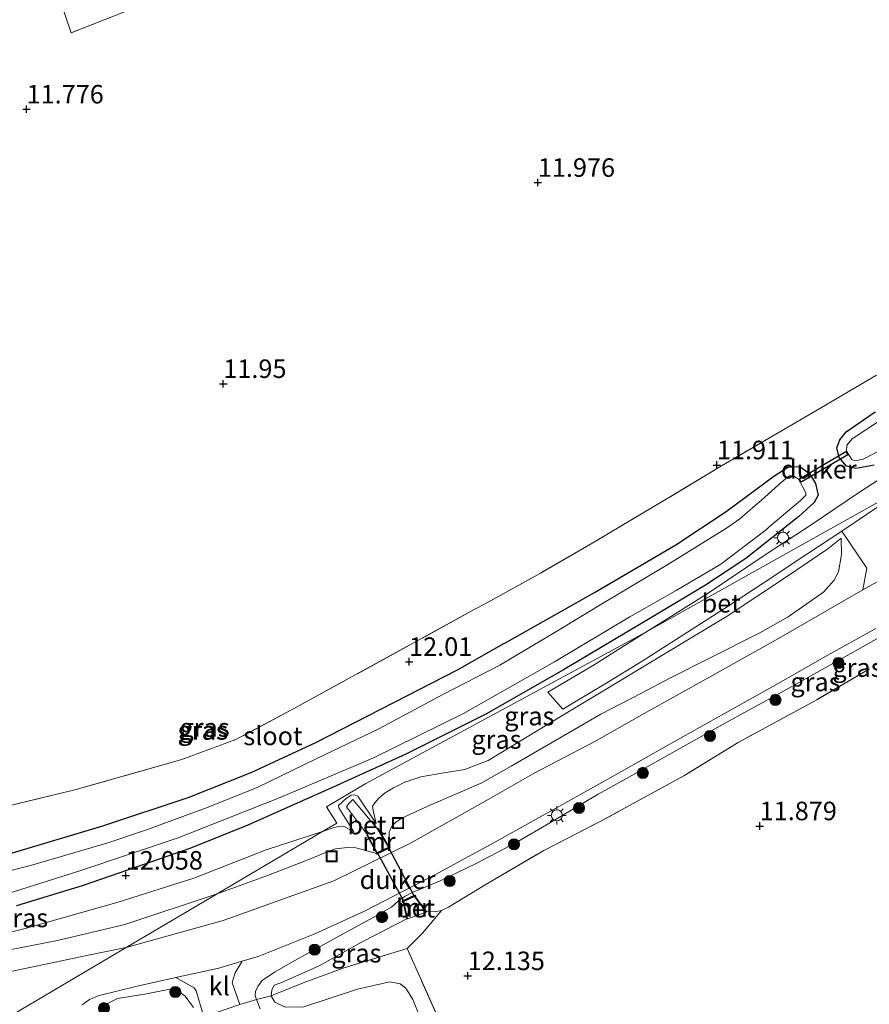
# Model space of a CAD drawing. Units: metres. Extents: x 199990 to 201834, y 399999 to 402610.
# Drawn here: x 200255 to 200370, y 401409 to 401542 of the extents above; entities that cross this region are included whole.
import ezdxf
from ezdxf.enums import TextEntityAlignment as Align

# ---------------------------------------------------------------- set-up
doc = ezdxf.new("R2010")
doc.units = ezdxf.units.M
doc.linetypes.add('IE-TERREINAFSCHEIDING', pattern=[10, 8, -2])
doc.layers.get('0').update_dxf_attribs({"lineweight": 25})
for name, color, linetype, lineweight in [('B-ME-GR-BOMENSTRUIKEN-GV-B6', 93, 'Continuous', 18), ('B-ME-GR-BOOM-S-B1', 93, 'Continuous', 18), ('B-ME-GW-KRUINLIJN-L-B1', 93, 'Continuous', 18), ('B-ME-GW-TEENLIJN-L-B1', 93, 'Continuous', 18), ('B-ME-IE-GRASLAND-GV-B6', 93, 'Continuous', 18), ('B-ME-IE-GRONDWERKLIJN-GROND_INGERICHT-GV-B6', 253, 'Continuous', 18), ('B-ME-IE-HULPGEOMETRIE-L-B1', 53, 'Continuous', 18), ('B-ME-IE-INRICHTINGSELEMENT-S-B1', 253, 'Continuous', 18), ('B-ME-IE-MEUBILAIR_WEGMEUBILAIR-LICHTMAST-S-B1', 8, 'Continuous', 18), ('B-ME-IE-TERREINAFSCHEIDING-DOORGANG-L-B1', 8, 'IE-TERREINAFSCHEIDING-KUNSTMATIG-OPEN', 18), ('B-ME-IE-TERREINAFSCHEIDING-RASTERHEKWERK-L-B1', 8, 'IE-TERREINAFSCHEIDING', 18), ('B-ME-MW-MUUR-GV-B6', 8, 'IE-TERREINAFSCHEIDING-KUNSTMATIG', 18), ('B-ME-OG-WATER-GV-B6', 153, 'Continuous', 18), ('B-ME-VH-VERH_SOORT-BETON-OVERIG-GV-B6', 8, 'IE-TERREINAFSCHEIDING-NATUURLIJK-HOUTWAL', 18), ('B-ME-VH-VERH_SOORT-BITUMEN-GV-B6', 8, 'IE-TERREINAFSCHEIDING-NATUURLIJK-HOUTWAL', 18), ('B-ME-VH-VERH_SOORT-KLINKERS-GV-B6', 8, 'IE-TERREINAFSCHEIDING-NATUURLIJK-HOUTWAL', 18)]:
    doc.layers.add(name, color=color, linetype=linetype, lineweight=lineweight)
for name, color, linetype in [('B-ME-GW-HOOGTEPUNT-S-B1', 10, 'Continuous'), ('B-ME-GW-INSTEEKWATERGANG-L-B1', 10, 'Continuous'), ('B-ME-IE-TERREINAFSCHEIDING-SCHRIKHEK-L-B1', 10, 'Continuous'), ('B-ME-KW-DUIKER-GV-B6', 10, 'Continuous')]:
    doc.layers.add(name, color=color, linetype=linetype)
doc.styles.add('NLCS-ISO', font='NLCS-ISO.TTF')
doc.linetypes.add('IE-TERREINAFSCHEIDING-KUNSTMATIG', pattern='A,4,[82,NLCS.SHX,S=0.75,R=90,X=0,Y=0],4,-2', length=10)
doc.linetypes.add('IE-TERREINAFSCHEIDING-KUNSTMATIG-OPEN', pattern='A,7,-1.5,[67,NLCS.SHX,S=0.75,R=0,X=0,Y=0],-1.5', length=10)
doc.linetypes.add('IE-TERREINAFSCHEIDING-NATUURLIJK-HOUTWAL', pattern='A,7,-1.5,[67,NLCS.SHX,S=0.75,R=45,X=0,Y=0],-1.5,7,-1.5,[70,NLCS.SHX,S=0.75,R=0,X=0,Y=0],-1.5', length=20)

# ---------------------------------------------------------------- blocks, each defined once
blk = doc.blocks.new('hoogtepunt')
for p, q in [((-0.5, 0), (0.5, 0)), ((0, 0.5), (0, -0.5))]:
    blk.add_line(p, q)
blk = doc.blocks.new('boom')
h = blk.add_hatch(color=256)
edge = h.paths.add_edge_path()
edge.add_arc((0, 0), 0.75, 0, 360)
blk.add_circle((0, 0), 0.75)
blk = doc.blocks.new('lantaarnpaal')
for p, q in [((-0.75, 0), (-1.25, 0)), ((-0.88, 0.88), (-0.53, 0.53)), ((0, 0.75), (0, 1.25)), ((0.53, 0.53), (0.88, 0.88)), ((0.75, 0), (1.25, 0)), ((-0.53, -0.53), (-0.88, -0.88)), ((0, -0.75), (0, -1.25)), ((0.53, -0.53), (0.88, -0.88))]:
    blk.add_line(p, q)
blk.add_circle((0, 0), 0.75)
blk = doc.blocks.new('put')
for p, q in [((0.75, 0.75), (-0.75, 0.75)), ((-0.75, 0.75), (-0.75, -0.75)), ((0.75, -0.75), (0.75, 0.75)), ((-0.75, -0.75), (0.75, -0.75))]:
    blk.add_line(p, q)
blk.add_lwpolyline([(-0.625, 0.625), (0.625, 0.625), (0.625, -0.625), (-0.625, -0.625)], close=True)

msp = doc.modelspace()

# ---------------------------------------------------------------- linework, layer by layer
at = {"layer": 'B-ME-GR-BOMENSTRUIKEN-GV-B6'}
msp.add_polyline3d([(200272.492, 401543.9468, 11.9038), (200262.3142, 401539.9282, 11.936), (200260.7529, 401544.5829, 11.9285)], dxfattribs=at)
at = {"layer": 'B-ME-GW-INSTEEKWATERGANG-L-B1'}
for points in [[(200370.6735, 401481.6306, 12.0591), (200368.2124, 401481.1642, 12.0631), (200366.9361, 401481.4964, 12.0826), (200365.9363, 401482.6545, 12.0787), (200365.6489, 401483.9402, 12.0279), (200366.0218, 401485.0243, 11.9966), (200366.8933, 401486.1026, 11.9223), (200370.7965, 401488.7953, 11.9027)], [(200253.9574, 401429.1933, 12.3733), (200266.6091, 401432.9689, 12.26), (200278.0964, 401436.7703, 12.2013), (200286.6024, 401440.1663, 12.222), (200295.3096, 401444.22, 12.2146), (200305.9264, 401449.633, 12.1337), (200314.4679, 401454.0119, 12.0638), (200320.7203, 401457.5406, 11.9982), (200320.7649, 401457.5657, 11.9984), (200322.9159, 401458.7796, 11.9754), (200332.9129, 401464.4394, 12.0343), (200343.9076, 401470.8894, 12.0233), (200350.7013, 401475.3517, 11.9386), (200357.1233, 401480.1412, 11.9681), (200359.0061, 401481.3346, 11.9975), (200360.6283, 401481.4523, 12.0086), (200361.928, 401480.4743, 12.027), (200362.7296, 401479.1297, 12.0711), (200363.1256, 401477.5693, 12.0858), (200362.5517, 401476.5776, 12.1594), (200360.5159, 401474.6738, 12.1042), (200353.371, 401469.042, 12.1263), (200347.9018, 401465.4433, 12.1447), (200340.8519, 401461.2124, 12.1705), (200328.769, 401454.0276, 12.1226), (200318.2489, 401448.0415, 12.1484), (200307.4912, 401442.6153, 12.1374), (200297.6909, 401438.1765, 12.0718), (200286.157, 401433.0591, 12.1477), (200278.3465, 401429.8979, 12.1684), (200271.22, 401427.4604, 12.2064), (200263.8058, 401424.8959, 12.2236), (200254.9399, 401422.1943, 12.3996)]]:
    msp.add_polyline3d(points, dxfattribs=at)
at = {"layer": 'B-ME-GW-KRUINLIJN-L-B1'}
for points in [[(200305.274, 401430.057, 13.238), (200305.213, 401432.126, 13.142), (200305.548, 401432.817, 13.156), (200306.126, 401433.456, 13.156), (200306.934, 401433.984, 13.173), (200308.767, 401434.868, 13.173), (200310.832, 401435.798, 13.178), (200317.66, 401438.741, 13.239), (200321.698, 401441.038, 13.192), (200330.6629, 401446.2462, 13.1799), (200333.7737, 401448.0474, 13.2213), (200339.2707, 401450.8622, 13.2545), (200343.2087, 401452.9279, 13.2407), (200348.5411, 401455.626, 13.3235), (200355.23, 401459.0168, 13.2765), (200359.0668, 401461.1533, 13.3731), (200363.8226, 401464.4991, 13.3133), (200365.2862, 401466.1087, 13.113), (200365.8399, 401467.2111, 13.0084), (200366.2597, 401469.5472, 12.7991), (200366.1935, 401471.7514, 12.4276)], [(200376.929, 401461.5173, 13.2768), (200368.1603, 401456.5878, 13.3665), (200358.4298, 401451.1281, 13.3872), (200349.8985, 401446.4341, 13.4045), (200337.2603, 401439.3349, 13.3838), (200333.411, 401437.239, 13.387), (200327.002, 401433.406, 13.382), (200322.369, 401430.706, 13.391), (200316.947, 401427.874, 13.389), (200311.999, 401425.488, 13.478), (200309.01, 401424.245, 13.524), (200308.329, 401423.991, 13.529), (200307.397, 401423.492, 13.533), (200306.503, 401422.852, 13.542), (200305.53, 401421.998, 13.542), (200303.054, 401420.599, 13.556), (200298.518, 401418.126, 13.529), (200292.182, 401414.642, 13.632), (200289.829, 401413.255, 13.668)], [(200303.482, 401433.28, 12.381), (200301.008, 401436.985, 12.184), (200300.598, 401437.134, 12.119), (200300.089, 401437.115, 12.093), (200299.468, 401436.708, 12.08), (200298.405, 401435.701, 12.08), (200298.438, 401435.41, 12.088), (200300.468, 401432.145, 12.368)], [(200282.014, 401423.792, 13.274), (200288.967, 401426.331, 13.26), (200294.595, 401428.496, 13.229), (200297.088, 401429.551, 13.203), (200297.975, 401429.87, 13.212), (200299.587, 401430.037, 13.151), (200300.714, 401429.99, 13.172), (200303.584, 401429.254, 13.311)], [(200215.428, 401408.911, 13.174), (200222.723, 401410.288, 13.249), (200232.175, 401411.896, 13.331), (200241.049, 401413.74, 13.245), (200250.251, 401415.515, 13.32), (200260.493, 401417.499, 13.316), (200269.578, 401419.668, 13.268), (200282.014, 401423.792, 13.274)], [(200289.829, 401413.255, 13.668), (200288.114, 401412.163, 13.687), (200287.556, 401411.398, 13.689), (200287.191, 401410.645, 13.694), (200287.146, 401410.101, 13.687), (200287.329, 401409.555, 13.679), (200287.84, 401408.297, 13.72)], [(200278.804, 401408.479, 13.572), (200277.69, 401410.008, 13.586), (200276.833, 401410.62, 13.625), (200275.422, 401410.898, 13.622), (200272.264, 401410.264, 13.677), (200268.583, 401409.687, 13.658), (200266.676, 401408.755, 13.625)]]:
    msp.add_polyline3d(points, dxfattribs=at)
at = {"layer": 'B-ME-GW-TEENLIJN-L-B1'}
for points in [[(200366.1935, 401471.7514, 12.4276), (200364.405, 401470.321, 12.4635), (200358.8217, 401466.558, 12.4313), (200350.8168, 401461.2257, 12.4336), (200342.2611, 401456.0856, 12.4267), (200334.288, 401451.2624, 12.4359), (200329.7764, 401448.5593, 12.4074), (200318.576, 401441.796, 12.666), (200316.713, 401441.063, 12.632), (200315.456, 401440.584, 12.661), (200312.581, 401440.114, 12.626), (200309.499, 401439.56, 12.635), (200307.361, 401438.841, 12.617), (200305.815, 401438.092, 12.565), (200304.695, 401437.412, 12.521), (200303.853, 401436.705, 12.46), (200303.277, 401436.068, 12.451), (200302.995, 401435.622, 12.421), (200303.062, 401435.04, 12.46), (200303.482, 401433.28, 12.381)], [(200302.288, 401431.769, 11.649), (200299.453, 401435.529, 11.566), (200299.773, 401435.998, 11.634), (200300.322, 401436.514, 11.624), (200303.595, 401432.597, 11.649)], [(200296.237, 401432.185, 12.211), (200288.609, 401429.751, 12.121), (200278.864, 401425.926, 12.287), (200268.643, 401422.684, 12.417), (200256.101, 401419.103, 12.839), (200243.399, 401415.982, 12.988), (200234.307, 401414.326, 13), (200225.171, 401412.452, 12.941), (200215.428, 401408.911, 13.174)], [(200300.468, 401432.145, 12.368), (200299.142, 401432.896, 12.394), (200298.61, 401432.913, 12.355), (200297.821, 401432.763, 12.329), (200296.237, 401432.185, 12.211)], [(200310.277, 401421.4, 12.264), (200311.43, 401421.379, 12.081), (200312.295, 401421.562, 12.111)], [(200300.955, 401410.917, 12.514), (200293.703, 401408.548, 12.474), (200291.188, 401408.505, 12.378), (200289.808, 401409.174, 12.337), (200289.311, 401410.021, 12.313), (200289.385, 401410.784, 12.32), (200289.723, 401411.49, 12.33), (200290.614, 401411.787, 12.325), (200295.784, 401414.108, 12.354), (200301.684, 401417.365, 12.428), (200307.604, 401420.408, 12.264)], [(200300.955, 401410.917, 12.514), (200305.32, 401411.92, 12.558), (200306.728, 401411.67, 12.577), (200307.494, 401411.076, 12.58), (200308.426, 401409.534, 12.577), (200311.254, 401402.55, 12.577), (200313.63, 401395.912, 12.593), (200314.335, 401392.523, 12.568), (200314.432, 401390.7, 12.571), (200314.375, 401389.228, 12.542), (200314.113, 401388.415, 12.527), (200313.562, 401387.526, 12.517), (200312.555, 401386.642, 12.52), (200311.332, 401386.145, 12.539), (200301.553, 401381.934, 12.55)]]:
    msp.add_polyline3d(points, dxfattribs=at)
at = {"layer": 'B-ME-IE-GRASLAND-GV-B6'}
for points in [[(200191.206, 401417.621, 12.511), (200195.811, 401418.278, 12.629), (200197.586, 401418.648, 12.609), (200196.6679, 401423.2761, 12.4418), (200216.569, 401427.4033, 12.4119), (200236.6753, 401431.5084, 12.4363), (200262.8036, 401437.8257, 12.2531), (200277.2361, 401441.8957, 12.2043), (200284.5483, 401444.609, 12.2224), (200292.5607, 401448.8891, 12.168), (200316.7153, 401462.1451, 11.9142), (200318.0979, 401462.8556, 11.885), (200325.6497, 401467.055, 12.0343), (200332.691, 401471.1279, 12.0242), (200343.0439, 401477.3056, 12.0039), (200350.083, 401481.5053, 11.9711), (200358.4649, 401486.4275, 12.0318), (200362.7745, 401488.9242, 12.0318), (200370.9881, 401493.767, 11.9964)], [(200370.7965, 401488.7953, 11.9027), (200366.8933, 401486.1026, 11.9223), (200366.0218, 401485.0243, 11.9966), (200365.6489, 401483.9402, 12.0279), (200365.9363, 401482.6545, 12.0787), (200366.9361, 401481.4964, 12.0826), (200368.2124, 401481.1642, 12.0631), (200370.6735, 401481.6306, 12.0591)], [(200370.6735, 401481.6306, 12.0591), (200368.2124, 401481.1642, 12.0631), (200366.9361, 401481.4964, 12.0826), (200365.9363, 401482.6545, 12.0787), (200365.6489, 401483.9402, 12.0279), (200366.0218, 401485.0243, 11.9966), (200366.8933, 401486.1026, 11.9223), (200370.7965, 401488.7953, 11.9027)], [(200371.3878, 401487.5998, 10.9), (200367.7203, 401485.1788, 10.9), (200366.9754, 401484.3157, 10.9), (200366.9191, 401483.4839, 10.9), (200367.6565, 401482.373, 10.9), (200368.0524, 401482.1995, 10.9), (200369.1948, 401482.4255, 10.9), (200373.6502, 401484.7185, 10.9)], [(200376.5065, 401483.0742, 12.1811), (200368.6858, 401477.9676, 12.2349), (200362.0461, 401473.4918, 12.2768), (200356.2496, 401469.6784, 12.2798), (200348.2695, 401464.3663, 12.3007), (200341.8657, 401460.3429, 12.2798), (200339.8772, 401459.0904, 12.2796), (200302.079, 401438.668, 12.207), (200296.753, 401435.517, 12.168), (200298.18, 401433.332, 12.232), (200296.237, 401432.185, 12.211), (200288.609, 401429.751, 12.121), (200278.864, 401425.926, 12.287), (200268.643, 401422.684, 12.417), (200256.101, 401419.103, 12.839), (200243.399, 401415.982, 12.988)], [(200254.9399, 401422.1943, 12.3996), (200263.8058, 401424.8959, 12.2236), (200271.22, 401427.4604, 12.2064), (200278.3465, 401429.8979, 12.1684), (200286.157, 401433.0591, 12.1477), (200297.6909, 401438.1765, 12.0718), (200307.4912, 401442.6153, 12.1374), (200318.2489, 401448.0415, 12.1484), (200328.769, 401454.0276, 12.1226), (200340.8519, 401461.2124, 12.1705), (200347.9018, 401465.4433, 12.1447), (200353.371, 401469.042, 12.1263), (200360.5159, 401474.6738, 12.1042), (200362.5517, 401476.5776, 12.1594), (200363.1256, 401477.5693, 12.0858), (200362.7296, 401479.1297, 12.0711), (200361.928, 401480.4743, 12.027), (200360.6283, 401481.4523, 12.0086), (200359.0061, 401481.3346, 11.9975), (200357.1233, 401480.1412, 11.9681), (200350.7013, 401475.3517, 11.9386), (200343.9076, 401470.8894, 12.0233), (200332.9129, 401464.4394, 12.0343), (200322.9159, 401458.7796, 11.9754), (200320.7649, 401457.5657, 11.9984), (200320.7203, 401457.5406, 11.9982), (200314.4679, 401454.0119, 12.0638), (200305.9264, 401449.633, 12.1337), (200295.3096, 401444.22, 12.2146), (200286.6024, 401440.1663, 12.222), (200278.0964, 401436.7703, 12.2013), (200266.6091, 401432.9689, 12.26), (200253.9574, 401429.1933, 12.3733)], [(200320.7649, 401457.5657, 11.9984), (200322.9159, 401458.7796, 11.9754), (200332.9129, 401464.4394, 12.0343), (200343.9076, 401470.8894, 12.0233), (200350.7013, 401475.3517, 11.9386), (200357.1233, 401480.1412, 11.9681), (200359.0061, 401481.3346, 11.9975), (200360.6283, 401481.4523, 12.0086), (200361.928, 401480.4743, 12.027), (200362.7296, 401479.1297, 12.0711), (200363.1256, 401477.5693, 12.0858), (200362.5517, 401476.5776, 12.1594), (200360.5159, 401474.6738, 12.1042), (200353.371, 401469.042, 12.1263), (200347.9018, 401465.4433, 12.1447), (200340.8519, 401461.2124, 12.1705), (200328.769, 401454.0276, 12.1226), (200318.2489, 401448.0415, 12.1484), (200307.4912, 401442.6153, 12.1374), (200297.6909, 401438.1765, 12.0718), (200286.157, 401433.0591, 12.1477), (200278.3465, 401429.8979, 12.1684), (200271.22, 401427.4604, 12.2064), (200263.8058, 401424.8959, 12.2236), (200254.9399, 401422.1943, 12.3996)], [(200249.509, 401422.473, 11), (200263.468, 401426.891, 11), (200276.751, 401431.336, 11), (200290.315, 401436.719, 11), (200303.027, 401442.109, 11), (200315.242, 401448.116, 11), (200327.542, 401455.072, 11), (200337.693, 401461.142, 11), (200343.964, 401464.723, 11), (200349.994, 401468.24, 11), (200356.134, 401472.959, 11), (200356.477, 401473.25, 11), (200360.737, 401476.861, 11), (200361.453, 401477.564, 11), (200361.434, 401477.881, 11), (200361.016, 401478.737, 11), (200360.478, 401479.704, 11), (200359.784, 401480.191, 11), (200359.554, 401480.182, 11), (200359.237, 401480.163, 11), (200358.192, 401479.386, 11), (200355.449, 401476.887, 11), (200354.608, 401476.159, 11), (200352.563, 401474.39, 11)], [(200352.563, 401474.39, 11), (200350.76, 401473.117, 11), (200342.849, 401468.229, 11), (200333.544, 401462.665, 11), (200327.941, 401459.286, 11), (200320.142, 401454.659, 11), (200312.479, 401450.687, 11), (200303.828, 401446.068, 11), (200295.477, 401442.069, 11), (200287.4, 401438.155, 11), (200280.809, 401435.495, 11), (200272.609, 401432.488, 11), (200267.151, 401430.615, 11), (200257.15, 401427.702, 11), (200244.063, 401424.326, 11)], [(200305.274, 401430.057, 13.238), (200305.213, 401432.126, 13.142), (200305.548, 401432.817, 13.156), (200306.126, 401433.456, 13.156), (200306.934, 401433.984, 13.173), (200308.767, 401434.868, 13.173), (200310.832, 401435.798, 13.178), (200317.66, 401438.741, 13.239), (200321.698, 401441.038, 13.192), (200330.6629, 401446.2462, 13.1799), (200333.7737, 401448.0474, 13.2213), (200339.2707, 401450.8622, 13.2545), (200343.2087, 401452.9279, 13.2407), (200348.5411, 401455.626, 13.3235), (200355.23, 401459.0168, 13.2765), (200359.0668, 401461.1533, 13.3731), (200363.8226, 401464.4991, 13.3133), (200365.2862, 401466.1087, 13.113), (200365.8399, 401467.2111, 13.0084), (200366.2597, 401469.5472, 12.7991), (200366.1935, 401471.7514, 12.4276), (200364.405, 401470.321, 12.4635), (200358.8217, 401466.558, 12.4313), (200350.8168, 401461.2257, 12.4336), (200342.2611, 401456.0856, 12.4267), (200334.288, 401451.2624, 12.4359), (200329.7764, 401448.5593, 12.4074), (200318.576, 401441.796, 12.666), (200316.713, 401441.063, 12.632), (200315.456, 401440.584, 12.661), (200312.581, 401440.114, 12.626), (200309.499, 401439.56, 12.635), (200307.361, 401438.841, 12.617), (200305.815, 401438.092, 12.565), (200304.695, 401437.412, 12.521), (200303.853, 401436.705, 12.46), (200303.277, 401436.068, 12.451), (200302.995, 401435.622, 12.421), (200303.062, 401435.04, 12.46), (200303.482, 401433.28, 12.381), (200301.008, 401436.985, 12.184), (200300.598, 401437.134, 12.119), (200300.089, 401437.115, 12.093), (200299.468, 401436.708, 12.08), (200298.405, 401435.701, 12.08), (200298.438, 401435.41, 12.088), (200300.468, 401432.145, 12.368), (200299.142, 401432.896, 12.394), (200298.61, 401432.913, 12.355), (200297.821, 401432.763, 12.329), (200296.237, 401432.185, 12.211), (200298.18, 401433.332, 12.232), (200296.753, 401435.517, 12.168), (200302.079, 401438.668, 12.207), (200339.8772, 401459.0904, 12.2796), (200332.6556, 401454.5417, 12.2789), (200326.6507, 401450.9852, 12.2948), (200328.6773, 401448.6934, 12.3646), (200334.3765, 401452.1029, 12.3591), (200339.3697, 401455.1671, 12.349), (200344.989, 401458.7884, 12.3617), (200350.4745, 401462.275, 12.3667), (200355.6685, 401465.695, 12.3541), (200361.5622, 401469.6157, 12.3566), (200366.2932, 401472.6927, 12.3393), (200369.673, 401467.7166, 13.1375), (200369.1596, 401464.7876, 13.4227), (200357.7599, 401458.2533, 13.4272), (200348.3474, 401452.9746, 13.3858), (200339.6463, 401448.1048, 13.4249), (200332.9853, 401444.3331, 13.4364), (200324.891, 401440.117, 13.351), (200318.597, 401436.535, 13.362), (200308.1, 401430.616, 13.41), (200297.754, 401425.533, 13.444), (200282.826, 401420.196, 13.519), (200269.728, 401416.541, 13.451), (200282.014, 401423.792, 13.274), (200288.967, 401426.331, 13.26), (200294.595, 401428.496, 13.229), (200297.088, 401429.551, 13.203), (200297.975, 401429.87, 13.212), (200299.587, 401430.037, 13.151), (200300.714, 401429.99, 13.172), (200303.584, 401429.254, 13.311), (200305.274, 401430.057, 13.238)], [(200302.288, 401431.769, 11.649), (200302.201, 401431.72, 11.649), (200303.584, 401429.254, 13.311), (200300.714, 401429.99, 13.172), (200299.587, 401430.037, 13.151), (200297.975, 401429.87, 13.212), (200297.088, 401429.551, 13.203), (200294.595, 401428.496, 13.229), (200288.967, 401426.331, 13.26), (200282.014, 401423.792, 13.274), (200296.237, 401432.185, 12.211), (200297.821, 401432.763, 12.329), (200298.61, 401432.913, 12.355), (200299.142, 401432.896, 12.394), (200300.468, 401432.145, 12.368), (200298.438, 401435.41, 12.088), (200298.405, 401435.701, 12.08), (200299.468, 401436.708, 12.08), (200300.089, 401437.115, 12.093), (200300.598, 401437.134, 12.119), (200301.008, 401436.985, 12.184), (200303.482, 401433.28, 12.381), (200303.062, 401435.04, 12.46), (200302.995, 401435.622, 12.421), (200303.277, 401436.068, 12.451), (200303.853, 401436.705, 12.46), (200304.695, 401437.412, 12.521), (200305.815, 401438.092, 12.565), (200307.361, 401438.841, 12.617), (200309.499, 401439.56, 12.635), (200312.581, 401440.114, 12.626), (200315.456, 401440.584, 12.661), (200316.713, 401441.063, 12.632), (200318.576, 401441.796, 12.666), (200329.7764, 401448.5593, 12.4074), (200334.288, 401451.2624, 12.4359), (200342.2611, 401456.0856, 12.4267), (200350.8168, 401461.2257, 12.4336), (200358.8217, 401466.558, 12.4313), (200364.405, 401470.321, 12.4635), (200366.1935, 401471.7514, 12.4276), (200366.2597, 401469.5472, 12.7991), (200365.8399, 401467.2111, 13.0084), (200365.2862, 401466.1087, 13.113), (200363.8226, 401464.4991, 13.3133), (200359.0668, 401461.1533, 13.3731), (200355.23, 401459.0168, 13.2765), (200348.5411, 401455.626, 13.3235), (200343.2087, 401452.9279, 13.2407), (200339.2707, 401450.8622, 13.2545), (200333.7737, 401448.0474, 13.2213), (200330.6629, 401446.2462, 13.1799), (200321.698, 401441.038, 13.192), (200317.66, 401438.741, 13.239), (200310.832, 401435.798, 13.178), (200308.767, 401434.868, 13.173), (200306.934, 401433.984, 13.173), (200306.126, 401433.456, 13.156), (200305.548, 401432.817, 13.156), (200305.213, 401432.126, 13.142), (200305.274, 401430.057, 13.238), (200303.68, 401432.649, 11.649), (200303.595, 401432.597, 11.649), (200300.322, 401436.514, 11.624), (200299.773, 401435.998, 11.634), (200299.453, 401435.529, 11.566), (200302.288, 401431.769, 11.649)], [(200376.929, 401461.5173, 13.2768), (200368.1603, 401456.5878, 13.3665), (200358.4298, 401451.1281, 13.3872), (200349.8985, 401446.4341, 13.4045), (200337.2603, 401439.3349, 13.3838), (200333.411, 401437.239, 13.387), (200327.002, 401433.406, 13.382), (200322.369, 401430.706, 13.391), (200316.947, 401427.874, 13.389), (200311.999, 401425.488, 13.478), (200309.01, 401424.245, 13.524), (200308.329, 401423.991, 13.529), (200307.397, 401423.492, 13.533), (200306.503, 401422.852, 13.542), (200305.53, 401421.998, 13.542), (200303.054, 401420.599, 13.556), (200298.518, 401418.126, 13.529), (200292.182, 401414.642, 13.632), (200289.829, 401413.255, 13.668), (200288.114, 401412.163, 13.687), (200287.556, 401411.398, 13.689), (200287.191, 401410.645, 13.694), (200287.146, 401410.101, 13.687), (200287.329, 401409.555, 13.679), (200285.091, 401408.882, 13.807), (200284.05, 401411.786, 13.745), (200284.141, 401412.135, 13.735), (200284.453, 401413.122, 13.721), (200285.383, 401414.7, 13.715), (200287.559, 401415.349, 13.71), (200295.179, 401418.405, 13.672), (200301.906, 401421.444, 13.66), (200311.373, 401426.349, 13.54), (200319.558, 401430.792, 13.534), (200328.21, 401435.617, 13.521), (200336.5655, 401440.3176, 13.4752), (200342.6028, 401443.7001, 13.4726), (200350.4751, 401448.125, 13.46), (200358.1018, 401452.4095, 13.4524), (200363.9167, 401455.7173, 13.4473), (200370.9095, 401459.5806, 13.4296)], [(200370.017, 401454.1627, 12.11), (200362.913, 401449.9679, 12.1687), (200352.2985, 401444.1966, 12.1726), (200344.9718, 401439.7242, 12.1765), (200333.7159, 401433.5528, 12.1765), (200326.112, 401429.662, 12.232), (200318.16, 401425.012, 12.195), (200313.244, 401421.991, 12.152), (200312.295, 401421.562, 12.111), (200311.43, 401421.379, 12.081), (200310.277, 401421.4, 12.264), (200308.661, 401423.564, 13.442), (200307.089, 401422.813, 13.459), (200307.604, 401420.408, 12.264), (200301.684, 401417.365, 12.428), (200295.784, 401414.108, 12.354), (200290.614, 401411.787, 12.325), (200289.723, 401411.49, 12.33), (200289.385, 401410.784, 12.32), (200289.311, 401410.021, 12.313), (200287.329, 401409.555, 13.679), (200287.146, 401410.101, 13.687), (200287.191, 401410.645, 13.694), (200287.556, 401411.398, 13.689), (200288.114, 401412.163, 13.687), (200289.829, 401413.255, 13.668), (200292.182, 401414.642, 13.632), (200298.518, 401418.126, 13.529), (200303.054, 401420.599, 13.556), (200305.53, 401421.998, 13.542), (200306.503, 401422.852, 13.542), (200307.397, 401423.492, 13.533), (200308.329, 401423.991, 13.529), (200309.01, 401424.245, 13.524), (200311.999, 401425.488, 13.478), (200316.947, 401427.874, 13.389), (200322.369, 401430.706, 13.391), (200327.002, 401433.406, 13.382), (200333.411, 401437.239, 13.387), (200337.2603, 401439.3349, 13.3838), (200349.8985, 401446.4341, 13.4045), (200358.4298, 401451.1281, 13.3872), (200368.1603, 401456.5878, 13.3665), (200376.929, 401461.5173, 13.2768)], [(200253.9574, 401429.1933, 12.3733), (200266.6091, 401432.9689, 12.26), (200278.0964, 401436.7703, 12.2013), (200286.6024, 401440.1663, 12.222), (200295.3096, 401444.22, 12.2146), (200305.9264, 401449.633, 12.1337), (200314.4679, 401454.0119, 12.0638), (200320.7203, 401457.5406, 11.9982), (200320.7649, 401457.5657, 11.9984)], [(200282.014, 401423.792, 13.274), (200269.578, 401419.668, 13.268), (200260.493, 401417.499, 13.316), (200250.251, 401415.515, 13.32), (200241.049, 401413.74, 13.245), (200232.175, 401411.896, 13.331), (200222.723, 401410.288, 13.249), (200215.428, 401408.911, 13.174), (200225.171, 401412.452, 12.941), (200234.307, 401414.326, 13), (200243.399, 401415.982, 12.988), (200256.101, 401419.103, 12.839), (200268.643, 401422.684, 12.417), (200278.864, 401425.926, 12.287), (200288.609, 401429.751, 12.121), (200296.237, 401432.185, 12.211), (200282.014, 401423.792, 13.274)], [(200250.251, 401415.515, 13.32), (200260.493, 401417.499, 13.316), (200269.578, 401419.668, 13.268), (200282.014, 401423.792, 13.274), (200269.728, 401416.541, 13.451), (200264.44, 401415.478, 13.451), (200252.43, 401412.952, 13.506)], [(200307.66, 401416.403, 12.321), (200299.003, 401413.775, 12.295), (200293.61, 401411.794, 12.386), (200289.311, 401410.021, 12.313), (200289.385, 401410.784, 12.32), (200289.723, 401411.49, 12.33), (200290.614, 401411.787, 12.325), (200295.784, 401414.108, 12.354), (200301.684, 401417.365, 12.428), (200307.604, 401420.408, 12.264), (200307.702, 401420.429, 12.264), (200310.197, 401421.34, 12.264), (200310.277, 401421.4, 12.264), (200311.43, 401421.379, 12.081), (200312.295, 401421.562, 12.111), (200309.73, 401418.47, 12.23), (200307.66, 401416.403, 12.321)], [(200291.188, 401408.505, 12.378), (200289.808, 401409.174, 12.337), (200289.311, 401410.021, 12.313), (200293.61, 401411.794, 12.386), (200299.003, 401413.775, 12.295), (200307.66, 401416.403, 12.321), (200312.881, 401404.786, 12.325)], [(200263.812, 401408.805, 13.71), (200264.791, 401409.558, 13.691), (200266.109, 401410.08, 13.672), (200271.235, 401411.356, 13.679), (200276.433, 401412.494, 13.704), (200278.896, 401411.113, 13.706), (200279.202, 401410.733, 13.735), (200280.24, 401407.219, 13.768)], [(200311.254, 401402.55, 12.577), (200308.426, 401409.534, 12.577), (200307.494, 401411.076, 12.58), (200306.728, 401411.67, 12.577), (200305.32, 401411.92, 12.558), (200300.955, 401410.917, 12.514), (200293.703, 401408.548, 12.474)], [(200293.703, 401408.548, 12.474), (200300.955, 401410.917, 12.514), (200305.32, 401411.92, 12.558), (200306.728, 401411.67, 12.577), (200307.494, 401411.076, 12.58), (200308.426, 401409.534, 12.577), (200311.254, 401402.55, 12.577)], [(200278.804, 401408.479, 13.572), (200277.69, 401410.008, 13.586), (200276.833, 401410.62, 13.625), (200275.422, 401410.898, 13.622), (200272.264, 401410.264, 13.677), (200268.583, 401409.687, 13.658), (200266.676, 401408.755, 13.625)], [(200266.676, 401408.755, 13.625), (200268.583, 401409.687, 13.658), (200272.264, 401410.264, 13.677), (200275.422, 401410.898, 13.622), (200276.833, 401410.62, 13.625), (200277.69, 401410.008, 13.586), (200278.804, 401408.479, 13.572)], [(200285.091, 401408.882, 13.807), (200287.329, 401409.555, 13.679), (200287.84, 401408.297, 13.72)], [(200287.84, 401408.297, 13.72), (200287.329, 401409.555, 13.679), (200289.311, 401410.021, 12.313), (200289.808, 401409.174, 12.337), (200291.188, 401408.505, 12.378)]]:
    msp.add_polyline3d(points, dxfattribs=at)
at = {"layer": 'B-ME-IE-GRONDWERKLIJN-GROND_INGERICHT-GV-B6'}
for points in [[(200260.7529, 401544.5829, 11.9285), (200262.3142, 401539.9282, 11.936), (200272.492, 401543.9468, 11.9038)], [(200370.9881, 401493.767, 11.9964), (200362.7745, 401488.9242, 12.0318), (200358.4649, 401486.4275, 12.0318), (200350.083, 401481.5053, 11.9711), (200343.0439, 401477.3056, 12.0039), (200332.691, 401471.1279, 12.0242), (200325.6497, 401467.055, 12.0343), (200318.0979, 401462.8556, 11.885), (200316.7153, 401462.1451, 11.9142), (200292.5607, 401448.8891, 12.168), (200284.5483, 401444.609, 12.2224), (200277.2361, 401441.8957, 12.2043), (200262.8036, 401437.8257, 12.2531), (200236.6753, 401431.5084, 12.4363), (200216.569, 401427.4033, 12.4119), (200196.6679, 401423.2761, 12.4418), (200197.586, 401418.648, 12.609), (200195.811, 401418.278, 12.629), (200191.206, 401417.621, 12.511)], [(200312.881, 401404.786, 12.325), (200307.66, 401416.403, 12.321), (200309.73, 401418.47, 12.23), (200312.295, 401421.562, 12.111), (200313.244, 401421.991, 12.152), (200318.16, 401425.012, 12.195), (200326.112, 401429.662, 12.232), (200333.7159, 401433.5528, 12.1765), (200344.9718, 401439.7242, 12.1765), (200352.2985, 401444.1966, 12.1726), (200362.913, 401449.9679, 12.1687), (200370.017, 401454.1627, 12.11)]]:
    msp.add_polyline3d(points, dxfattribs=at)
at = {"layer": 'B-ME-IE-HULPGEOMETRIE-L-B1'}
msp.add_polyline3d([(200136.45, 401336.265, 11.735), (200202.845, 401376.398, 12.073), (200230.384, 401393.043, 12.496), (200232.106, 401394.084, 12.992), (200249.869, 401404.82, 13.507), (200269.728, 401416.541, 13.451), (200282.014, 401423.792, 13.274), (200296.237, 401432.185, 12.211), (200298.18, 401433.332, 12.232), (200296.753, 401435.517, 12.168), (200302.079, 401438.668, 12.207), (200339.8772, 401459.0904, 12.2796), (200377.2233, 401479.9828, 12.2161)], dxfattribs=at)
at = {"layer": 'B-ME-IE-TERREINAFSCHEIDING-DOORGANG-L-B1'}
msp.add_line((200358.4649, 401486.4275, 12.0318), (200362.7745, 401488.9242, 12.0318), dxfattribs=at)
at = {"layer": 'B-ME-IE-TERREINAFSCHEIDING-RASTERHEKWERK-L-B1'}
for points in [[(200345.4514, 401580.5657, 12.1067), (200347.4035, 401577.3325, 12.0487), (200349.4714, 401573.9921, 12.0519), (200345.6403, 401572.4011, 12.0713), (200335.7439, 401568.4762, 11.994), (200326.1778, 401564.7577, 11.907), (200316.5603, 401560.9908, 11.8781), (200311.459, 401559.0798, 11.8942), (200301.8123, 401555.3599, 11.9296), (200292.098, 401551.5653, 11.9521), (200287.1976, 401549.698, 11.9618), (200282.2781, 401547.7047, 11.9103), (200272.492, 401543.9468, 11.9038), (200262.3142, 401539.9282, 11.936), (200260.7529, 401544.5829, 11.9285), (200259.6414, 401547.8967, 11.9231)], [(200398.0696, 401541.8969, 11.88), (200403.5019, 401536.1265, 11.885), (200406.4385, 401533.0009, 11.8572), (200412.0816, 401527.1185, 11.8648), (200415.0159, 401524.0171, 11.8496), (200414.6454, 401521.7362, 11.8699), (200413.4172, 401518.6127, 11.8774), (200406.3712, 401514.4855, 11.8446), (200399.3321, 401510.2858, 11.8446), (200392.3933, 401506.2128, 11.837), (200385.1837, 401501.9579, 11.9002), (200378.1401, 401497.9091, 11.9053), (200370.9881, 401493.767, 11.9964), (200362.7745, 401488.9242, 12.0318)], [(200432.5566, 401490.1804, 12.0866), (200425.274, 401486.0349, 12.0953), (200421.7548, 401483.9812, 12.1491), (200414.4196, 401479.7482, 12.1335), (200407.2926, 401475.5588, 12.1374), (200395.9545, 401468.9797, 12.153), (200388.758, 401464.8064, 12.0748), (200377.8226, 401458.5973, 12.0787), (200370.017, 401454.1627, 12.11), (200362.913, 401449.9679, 12.1687), (200352.2985, 401444.1966, 12.1726), (200344.9718, 401439.7242, 12.1765), (200333.7159, 401433.5528, 12.1765)], [(200358.4649, 401486.4275, 12.0318), (200350.083, 401481.5053, 11.9711), (200343.0439, 401477.3056, 12.0039), (200332.691, 401471.1279, 12.0242), (200325.6497, 401467.055, 12.0343), (200318.0979, 401462.8556, 11.885), (200316.7153, 401462.1451, 11.9142)], [(200316.7153, 401462.1451, 11.9142), (200292.5607, 401448.8891, 12.168), (200284.5483, 401444.609, 12.2224), (200277.2361, 401441.8957, 12.2043), (200262.8036, 401437.8257, 12.2531), (200236.6753, 401431.5084, 12.4363), (200216.569, 401427.4033, 12.4119), (200196.6679, 401423.2761, 12.4418), (200197.586, 401418.648, 12.609)], [(200312.295, 401421.562, 12.111), (200313.244, 401421.991, 12.152), (200318.16, 401425.012, 12.195), (200326.112, 401429.662, 12.232), (200333.7159, 401433.5528, 12.1765)], [(200307.66, 401416.403, 12.321), (200309.73, 401418.47, 12.23), (200312.295, 401421.562, 12.111)], [(200307.66, 401416.403, 12.321), (200299.003, 401413.775, 12.295), (200293.61, 401411.794, 12.386), (200289.311, 401410.021, 12.313), (200287.329, 401409.555, 13.679), (200285.091, 401408.882, 13.807)], [(200297.764, 401375.85, 12.606), (200306.685, 401379.574, 12.518), (200315.581, 401383.62, 12.364), (200320.704, 401385.733, 12.329), (200317.132, 401394.478, 12.321), (200312.881, 401404.786, 12.325), (200307.66, 401416.403, 12.321)]]:
    msp.add_polyline3d(points, dxfattribs=at)
at = {"layer": 'B-ME-IE-TERREINAFSCHEIDING-SCHRIKHEK-L-B1'}
for points in [[(200303.414, 401429.248, 14.398), (200303.559, 401429.176, 14.398), (200305.36, 401430.031, 14.398), (200305.329, 401430.257, 14.398)], [(200307.076, 401422.585, 14.525), (200307.02, 401422.847, 14.525), (200308.68, 401423.639, 14.525), (200308.838, 401423.427, 14.525)]]:
    msp.add_polyline3d(points, dxfattribs=at)
at = {"layer": 'B-ME-KW-DUIKER-GV-B6'}
for points in [[(200360.5855, 401479.7566, 11), (200366.8654, 401483.4505, 11), (200367.123, 401483.0126, 11), (200360.8349, 401479.3138, 11), (200360.5855, 401479.7566, 11)], [(200307.183, 401422.803, 12.264), (200303.648, 401429.34, 12.264), (200305.15, 401430.053, 12.264), (200308.606, 401423.482, 12.264), (200307.183, 401422.803, 12.264)]]:
    msp.add_polyline3d(points, dxfattribs=at)
at = {"layer": 'B-ME-MW-MUUR-GV-B6'}
for points in [[(200305.274, 401430.057, 13.238), (200303.584, 401429.254, 13.311), (200302.201, 401431.72, 11.649), (200302.288, 401431.769, 11.649), (200303.626, 401429.384, 11.649), (200305.13, 401430.1, 11.649), (200303.595, 401432.597, 11.649), (200303.68, 401432.649, 11.649), (200305.274, 401430.057, 13.238)], [(200310.277, 401421.4, 12.264), (200310.197, 401421.34, 12.264), (200308.63, 401423.438, 12.264), (200307.203, 401422.757, 12.264), (200307.702, 401420.429, 12.264), (200307.604, 401420.408, 12.264), (200307.089, 401422.813, 13.459), (200308.661, 401423.564, 13.442), (200310.277, 401421.4, 12.264)]]:
    msp.add_polyline3d(points, dxfattribs=at)
at = {"layer": 'B-ME-OG-WATER-GV-B6'}
for points in [[(200373.6502, 401484.7185, 10.9), (200369.1948, 401482.4255, 10.9), (200368.0524, 401482.1995, 10.9), (200367.6565, 401482.373, 10.9), (200366.9191, 401483.4839, 10.9), (200366.9754, 401484.3157, 10.9), (200367.7203, 401485.1788, 10.9), (200371.3878, 401487.5998, 10.9)], [(200244.063, 401424.326, 11), (200257.15, 401427.702, 11), (200267.151, 401430.615, 11), (200272.609, 401432.488, 11), (200280.809, 401435.495, 11), (200287.4, 401438.155, 11), (200295.477, 401442.069, 11), (200303.828, 401446.068, 11), (200312.479, 401450.687, 11), (200320.142, 401454.659, 11), (200327.941, 401459.286, 11), (200333.544, 401462.665, 11), (200342.849, 401468.229, 11), (200350.76, 401473.117, 11), (200352.563, 401474.39, 11), (200354.608, 401476.159, 11), (200355.449, 401476.887, 11), (200358.192, 401479.386, 11), (200359.237, 401480.163, 11), (200359.554, 401480.182, 11), (200359.784, 401480.191, 11), (200360.478, 401479.704, 11), (200361.016, 401478.737, 11), (200361.434, 401477.881, 11), (200361.453, 401477.564, 11), (200360.737, 401476.861, 11), (200356.477, 401473.25, 11)], [(200356.477, 401473.25, 11), (200356.134, 401472.959, 11), (200349.994, 401468.24, 11), (200343.964, 401464.723, 11), (200337.693, 401461.142, 11), (200327.542, 401455.072, 11), (200315.242, 401448.116, 11), (200303.027, 401442.109, 11), (200290.315, 401436.719, 11), (200276.751, 401431.336, 11), (200263.468, 401426.891, 11), (200249.509, 401422.473, 11)]]:
    msp.add_polyline3d(points, dxfattribs=at)
at = {"layer": 'B-ME-VH-VERH_SOORT-BETON-OVERIG-GV-B6'}
for points in [[(200377.2233, 401479.9828, 12.2161), (200339.8772, 401459.0904, 12.2796), (200341.8657, 401460.3429, 12.2798), (200348.2695, 401464.3663, 12.3007), (200356.2496, 401469.6784, 12.2798), (200362.0461, 401473.4918, 12.2768), (200368.6858, 401477.9676, 12.2349), (200376.5065, 401483.0742, 12.1811)], [(200371.276, 401476.0991, 12.2782), (200366.2932, 401472.6927, 12.3393), (200361.5622, 401469.6157, 12.3566), (200355.6685, 401465.695, 12.3541), (200350.4745, 401462.275, 12.3667), (200344.989, 401458.7884, 12.3617), (200339.3697, 401455.1671, 12.349), (200334.3765, 401452.1029, 12.3591), (200328.6773, 401448.6934, 12.3646), (200326.6507, 401450.9852, 12.2948), (200332.6556, 401454.5417, 12.2789), (200339.8772, 401459.0904, 12.2796), (200377.2233, 401479.9828, 12.2161), (200371.276, 401476.0991, 12.2782)], [(200303.595, 401432.597, 11.649), (200305.13, 401430.1, 11.649), (200303.626, 401429.384, 11.649), (200302.288, 401431.769, 11.649), (200299.453, 401435.529, 11.566), (200299.773, 401435.998, 11.634), (200300.322, 401436.514, 11.624), (200303.595, 401432.597, 11.649)], [(200310.197, 401421.34, 12.264), (200307.702, 401420.429, 12.264), (200307.203, 401422.757, 12.264), (200308.63, 401423.438, 12.264), (200310.197, 401421.34, 12.264)]]:
    msp.add_polyline3d(points, dxfattribs=at)
at = {"layer": 'B-ME-VH-VERH_SOORT-BITUMEN-GV-B6'}
for points in [[(200249.869, 401404.82, 13.507), (200269.728, 401416.541, 13.451), (200282.826, 401420.196, 13.519), (200297.754, 401425.533, 13.444), (200308.1, 401430.616, 13.41), (200318.597, 401436.535, 13.362), (200324.891, 401440.117, 13.351), (200332.9853, 401444.3331, 13.4364), (200339.6463, 401448.1048, 13.4249), (200348.3474, 401452.9746, 13.3858), (200357.7599, 401458.2533, 13.4272), (200369.1596, 401464.7876, 13.4227), (200378.1006, 401469.7917, 13.3933)], [(200370.9095, 401459.5806, 13.4296), (200363.9167, 401455.7173, 13.4473), (200358.1018, 401452.4095, 13.4524), (200350.4751, 401448.125, 13.46), (200342.6028, 401443.7001, 13.4726), (200336.5655, 401440.3176, 13.4752), (200328.21, 401435.617, 13.521), (200319.558, 401430.792, 13.534), (200311.373, 401426.349, 13.54), (200301.906, 401421.444, 13.66), (200295.179, 401418.405, 13.672), (200287.559, 401415.349, 13.71), (200285.383, 401414.7, 13.715), (200282.255, 401413.768, 13.685), (200276.433, 401412.494, 13.704), (200271.235, 401411.356, 13.679), (200266.109, 401410.08, 13.672), (200264.791, 401409.558, 13.691), (200263.812, 401408.805, 13.71)], [(200192.873, 401401.585, 13.526), (200205.496, 401404.183, 13.518), (200218.182, 401406.538, 13.502), (200231.232, 401409.131, 13.494), (200243.555, 401411.25, 13.514), (200252.43, 401412.952, 13.506), (200264.44, 401415.478, 13.451), (200269.728, 401416.541, 13.451), (200249.869, 401404.82, 13.507), (200249.194, 401405.176, 13.459), (200248.402, 401405.473, 13.468), (200247.471, 401405.734, 13.479), (200245.977, 401405.982, 13.5), (200244.684, 401406.006, 13.511), (200243.326, 401405.88, 13.532), (200239.167, 401405.009, 13.511), (200229.976, 401403.187, 13.486), (200219.034, 401401.092, 13.395), (200209.793, 401399.346, 13.409), (200197.07, 401396.901, 13.415), (200189.718, 401395.466, 13.459)]]:
    msp.add_polyline3d(points, dxfattribs=at)
at = {"layer": 'B-ME-VH-VERH_SOORT-KLINKERS-GV-B6'}
for points in [[(200369.1596, 401464.7876, 13.4227), (200369.673, 401467.7166, 13.1375), (200366.2932, 401472.6927, 12.3393), (200371.276, 401476.0991, 12.2782), (200374.8421, 401470.6504, 13.0878), (200376.169, 401470.2484, 13.237), (200378.1006, 401469.7917, 13.3933), (200369.1596, 401464.7876, 13.4227)], [(200285.091, 401408.882, 13.807), (200280.24, 401407.219, 13.768), (200279.202, 401410.733, 13.735), (200278.896, 401411.113, 13.706), (200276.433, 401412.494, 13.704), (200282.255, 401413.768, 13.685), (200285.383, 401414.7, 13.715), (200284.453, 401413.122, 13.721), (200284.141, 401412.135, 13.735), (200284.05, 401411.786, 13.745), (200285.091, 401408.882, 13.807)]]:
    msp.add_polyline3d(points, dxfattribs=at)

# ---------------------------------------------------------------- block references
at = {"layer": 'B-ME-GR-BOOM-S-B1', "rotation": 90}
for p in [(200365.8536, 401454.925, 13.2591), (200357.3514, 401449.9568, 13.3178), (200348.5196, 401445.0987, 13.263), (200339.4583, 401440.1101, 13.2336), (200330.845, 401435.375, 13.383), (200322.071, 401430.472, 13.408), (200313.401, 401425.524, 13.408), (200304.274, 401420.657, 13.433), (200295.161, 401416.269, 13.59), (200276.382, 401410.544, 13.691), (200266.736, 401408.37, 13.591)]:
    msp.add_blockref('boom', p, dxfattribs=at)
at = {"layer": 'B-ME-GW-HOOGTEPUNT-S-B1', "rotation": 90}
for p in [(200256.305, 401529.616, 11.776), (200256.305, 401529.616, 11.776), (200325.289, 401519.722, 11.976), (200325.289, 401519.722, 11.976), (200282.849, 401492.589, 11.95), (200282.849, 401492.589, 11.95), (200349.451, 401481.631, 11.911), (200349.451, 401481.631, 11.911), (200307.915, 401455.108, 12.01), (200307.915, 401455.108, 12.01), (200355.218, 401432.943, 11.879), (200355.218, 401432.943, 11.879), (200269.682, 401426.283, 12.058), (200269.682, 401426.283, 12.058), (200315.823, 401412.726, 12.135), (200315.823, 401412.726, 12.135)]:
    msp.add_blockref('hoogtepunt', p, dxfattribs=at)
at = {"layer": 'B-ME-IE-INRICHTINGSELEMENT-S-B1', "rotation": 90}
for p in [(200306.431, 401433.346, 13.213), (200297.469, 401428.858, 13.332)]:
    msp.add_blockref('put', p, dxfattribs=at)
at = {"layer": 'B-ME-IE-MEUBILAIR_WEGMEUBILAIR-LICHTMAST-S-B1', "rotation": 90}
for p in [(200358.3678, 401471.8315, 12.2182), (200327.845, 401434.38, 13.423)]:
    msp.add_blockref('lantaarnpaal', p, dxfattribs=at)

# ---------------------------------------------------------------- texts
at = {"layer": 'B-ME-GW-HOOGTEPUNT-S-B1', "ltscale": 0.2, "style": 'NLCS-ISO'}
for s, p in [('11.776', (200256.305, 401529.616, 11.776)), ('11.776', (200256.305, 401529.616, 11.776)), ('11.976', (200325.289, 401519.722, 11.976)), ('11.976', (200325.289, 401519.722, 11.976)), ('11.95', (200282.849, 401492.589, 11.95)), ('11.95', (200282.849, 401492.589, 11.95)), ('11.911', (200349.451, 401481.631, 11.911)), ('11.911', (200349.451, 401481.631, 11.911)), ('12.01', (200307.915, 401455.108, 12.01)), ('12.01', (200307.915, 401455.108, 12.01)), ('11.879', (200355.218, 401432.943, 11.879)), ('11.879', (200355.218, 401432.943, 11.879)), ('12.058', (200269.682, 401426.283, 12.058)), ('12.058', (200269.682, 401426.283, 12.058)), ('12.135', (200315.823, 401412.726, 12.135)), ('12.135', (200315.823, 401412.726, 12.135))]:
    msp.add_text(s, height=2.5, dxfattribs=at).set_placement(p, align=Align.BOTTOM_LEFT)
at = {"layer": 'B-ME-IE-GRASLAND-GV-B6', "ltscale": 0.2, "style": 'NLCS-ISO'}
for p in [(200368.4214, 401454.31), (200362.7526, 401452.3761), (200324.1368, 401447.7717), (200280.051, 401445.833), (200280.135, 401445.8435), (200280.3239, 401446.2227), (200319.7005, 401444.6168), (200255.8325, 401420.548), (200300.803, 401415.7915)]:
    msp.add_text('gras', height=2.5, dxfattribs=at).set_placement(p, align=Align.MIDDLE_CENTER)
at = {"layer": 'B-ME-KW-DUIKER-GV-B6', "ltscale": 0.2, "style": 'NLCS-ISO'}
for p in [(200363.1989, 401481.058), (200306.354, 401425.6962)]:
    msp.add_text('duiker', height=2.5, dxfattribs=at).set_placement(p, align=Align.MIDDLE_CENTER)
at = {"layer": 'B-ME-MW-MUUR-GV-B6', "ltscale": 0.2, "style": 'NLCS-ISO'}
for p in [(200303.8502, 401430.843), (200308.6267, 401421.9499)]:
    msp.add_text('mr', height=2.5, dxfattribs=at).set_placement(p, align=Align.MIDDLE_CENTER)
at = {"layer": 'B-ME-OG-WATER-GV-B6', "ltscale": 0.2, "style": 'NLCS-ISO'}
msp.add_text('sloot', height=2.5, dxfattribs=at).set_placement((200289.5452, 401445.0963), align=Align.MIDDLE_CENTER)
at = {"layer": 'B-ME-VH-VERH_SOORT-BETON-OVERIG-GV-B6', "ltscale": 0.2, "style": 'NLCS-ISO'}
for p in [(200350.0264, 401462.9877), (200302.2227, 401433.061), (200308.7858, 401421.8608)]:
    msp.add_text('bet', height=2.5, dxfattribs=at).set_placement(p, align=Align.MIDDLE_CENTER)
at = {"layer": 'B-ME-VH-VERH_SOORT-KLINKERS-GV-B6', "ltscale": 0.2, "style": 'NLCS-ISO'}
msp.add_text('kl', height=2.5, dxfattribs=at).set_placement((200282.2941, 401411.3485), align=Align.MIDDLE_CENTER)

doc.saveas('drawing.dxf')
